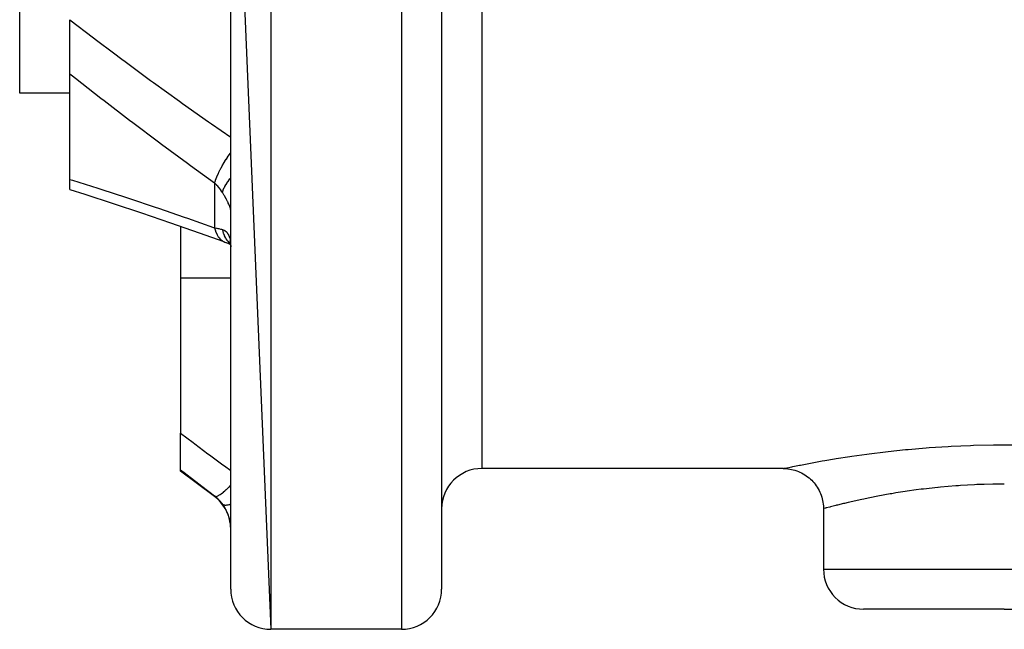
# Model space of a CAD drawing. Units: millimetres. Extents: x -260 to 450, y -278 to 278.
# Drawn here: x 331 to 380, y -88 to -58 of the extents above; entities that cross this region are included whole.
import ezdxf

# ---------------------------------------------------------------- set-up
doc = ezdxf.new("R2010")
doc.units = ezdxf.units.MM
doc.linetypes.add('DASHED', pattern=[9.652, 8.128, -1.524])
doc.layers.add('nevidi', color=4, linetype='DASHED')

msp = doc.modelspace()

# ---------------------------------------------------------------- linework, layer by layer
at = {"color": 2}
for p, q in [((330.683, -61.322), (330.683, -38.34)), ((341.183, -66.096), (341.183, -40.451)), ((341.183, -40.451), (343.183, -88)), ((351.683, -46.093), (351.683, -86)), ((351.683, -46.093), (351.683, -86)), ((333.183, -60.384), (333.183, -57.671)), ((333.183, -65.62), (333.183, -60.384)), ((333.183, -61.322), (330.683, -61.322)), ((333.183, -66.114), (333.183, -65.62)), ((341.183, -66.504), (341.183, -66.096)), ((341.183, -66.504), (341.183, -66.096)), ((341.183, -73.875), (341.183, -66.096)), ((338.683, -67.947), (338.683, -70.533)), ((340.893, -68.735), (340.969, -68.758)), ((341.152, -68.838), (341.179, -68.854)), ((341.158, -68.793), (341.172, -68.808)), ((341.161, -68.774), (341.169, -68.789)), ((341.174, -68.798), (341.175, -68.799)), ((341.174, -68.81), (341.175, -68.811)), ((341.179, -68.815), (341.181, -68.817)), ((341.182, -68.882), (341.183, -68.964)), ((338.683, -70.533), (338.683, -78.247)), ((341.183, -73.875), (341.183, -73.409)), ((341.183, -73.875), (341.183, -73.409)), ((341.183, -85.719), (341.183, -73.875)), ((338.683, -80.083), (338.683, -78.247)), ((338.683, -80.125), (338.683, -80.083)), ((340.383, -81.4), (338.683, -80.125)), ((340.383, -81.4), (338.683, -80.125)), ((368.684, -80), (353.683, -80)), ((368.684, -80), (353.683, -80)), ((370.684, -82), (370.684, -85)), ((341.183, -85.719), (341.184, -85.711)), ((341.183, -85.728), (341.183, -85.719)), ((341.183, -85.728), (341.183, -85.719)), ((341.183, -86), (341.183, -85.719)), ((379.683, -87), (372.684, -87)), ((379.683, -87), (386.683, -87)), ((349.683, -88), (343.183, -88)), ((349.683, -88), (343.183, -88))]:
    msp.add_line(p, q, dxfattribs=at)
for points in [[(333.183, -66.114), (333.917, -66.348), (335.33, -66.808), (336.751, -67.283), (338.181, -67.772), (339.618, -68.275), (340.839, -68.711)], [(340.893, -68.735), (341.037, -68.791), (341.175, -68.853), (341.179, -68.855)], [(341.142, -68.718), (341.164, -68.772), (341.173, -68.802)], [(341.145, -68.68), (341.161, -68.748), (341.175, -68.822), (341.182, -68.879)], [(341.183, -68.891), (341.185, -68.901), (341.183, -68.888)], [(368.684, -80), (368.739, -80.001), (368.827, -80.005), (368.916, -80.014), (369.005, -80.026), (369.092, -80.042), (369.179, -80.062), (369.265, -80.086), (369.35, -80.114), (369.433, -80.146), (369.515, -80.181), (369.595, -80.22), (369.674, -80.262), (369.751, -80.308), (369.825, -80.357), (369.897, -80.41), (369.967, -80.466), (370.034, -80.524), (370.098, -80.586), (370.16, -80.65), (370.218, -80.717), (370.274, -80.787), (370.327, -80.859), (370.376, -80.933), (370.422, -81.01), (370.464, -81.089), (370.503, -81.169), (370.538, -81.251), (370.57, -81.334), (370.598, -81.419), (370.622, -81.505), (370.642, -81.592), (370.658, -81.679), (370.67, -81.767), (370.679, -81.856), (370.683, -81.945), (370.684, -82)]]:
    msp.add_lwpolyline(points, dxfattribs=at)
for centre, start, end in [((353.683, -82), 90, 180), ((339.183, -83), 7.8913, 53.1301), ((372.684, -85), 180, 270), ((343.183, -86), 180, 270), ((349.683, -86), 270, 0)]:
    msp.add_arc(centre, 2, start, end, dxfattribs=at)
at = {"layer": 'nevidi', "color": 7, "linetype": 'Continuous'}
for p, q in [((343.183, -41.64), (343.183, -88)), ((349.683, -45.154), (349.683, -88)), ((353.683, -46.961), (353.683, -80)), ((340.383, -65.802), (340.383, -68.025)), ((340.773, -68.673), (340.831, -68.707)), ((340.839, -68.711), (340.888, -68.733)), ((341.18, -68.841), (341.181, -68.841)), ((341.183, -70.533), (338.683, -70.533)), ((340.383, -81.375), (340.383, -81.4)), ((370.684, -85), (379.683, -85)), ((379.683, -85), (388.683, -85))]:
    msp.add_line(p, q, dxfattribs=at)
for points in [[(333.183, -57.671), (334.355, -58.571), (334.507, -58.687), (335.348, -59.321), (335.771, -59.637), (335.924, -59.751), (337.196, -60.688), (337.35, -60.8), (338.63, -61.724), (338.785, -61.835), (340.072, -62.746), (340.228, -62.856), (341.183, -63.521)], [(340.383, -65.802), (339.184, -64.936), (339.028, -64.823), (337.74, -63.876), (337.585, -63.761), (336.306, -62.802), (336.151, -62.685), (334.879, -61.712), (334.724, -61.592), (333.46, -60.603), (333.307, -60.483), (333.183, -60.384)], [(340.383, -65.802), (340.426, -65.663), (340.427, -65.659), (340.428, -65.656), (340.432, -65.647), (340.49, -65.493), (340.493, -65.485), (340.499, -65.47), (340.505, -65.457), (340.57, -65.311), (340.574, -65.303), (340.59, -65.268), (340.597, -65.255), (340.664, -65.121), (340.669, -65.112), (340.698, -65.056), (340.706, -65.042), (340.772, -64.924), (340.777, -64.915), (340.822, -64.838), (340.831, -64.824), (340.892, -64.724), (340.897, -64.716), (340.959, -64.618), (340.969, -64.604), (341.022, -64.524), (341.027, -64.516), (341.107, -64.4), (341.117, -64.386), (341.159, -64.327), (341.165, -64.319), (341.183, -64.294)], [(333.183, -65.62), (333.308, -65.659), (334.571, -66.059), (334.725, -66.108), (335.996, -66.521), (336.151, -66.573), (337.431, -67), (337.586, -67.053), (338.873, -67.494), (339.028, -67.548), (340.321, -68.002), (340.383, -68.025)], [(340.77, -66.265), (340.771, -66.263), (340.806, -66.158), (340.813, -66.141), (340.815, -66.137), (340.816, -66.135), (340.865, -66.026), (340.876, -66.004), (340.887, -65.983), (340.891, -65.976), (340.942, -65.887), (340.956, -65.864), (340.985, -65.816), (340.99, -65.809), (341.034, -65.742), (341.051, -65.718), (341.106, -65.643), (341.112, -65.635), (341.143, -65.594), (341.161, -65.57), (341.183, -65.543)], [(340.77, -66.265), (340.727, -66.201), (340.696, -66.157), (340.685, -66.142), (340.602, -66.034), (340.59, -66.02), (340.538, -65.96), (340.5, -65.918), (340.488, -65.905), (340.392, -65.81), (340.383, -65.802)], [(341.182, -67.117), (341.178, -67.091), (341.177, -67.086), (341.169, -67.055), (341.168, -67.05), (341.164, -67.038), (341.157, -67.013), (341.155, -67.007), (341.14, -66.966), (341.137, -66.959), (341.119, -66.913), (341.116, -66.905), (341.108, -66.886), (341.095, -66.855), (341.091, -66.847), (341.066, -66.793), (341.062, -66.784), (341.034, -66.726), (341.029, -66.717), (341.015, -66.689), (340.998, -66.656), (340.993, -66.646), (340.959, -66.583), (340.953, -66.572), (340.916, -66.506), (340.91, -66.495), (340.887, -66.457), (340.87, -66.427), (340.863, -66.416), (340.821, -66.346), (340.814, -66.335), (340.77, -66.265)], [(340.383, -68.025), (340.477, -68.041), (340.488, -68.043), (340.538, -68.054), (340.58, -68.063), (340.59, -68.065), (340.676, -68.086), (340.686, -68.089), (340.727, -68.1), (340.764, -68.112), (340.77, -68.113)], [(340.383, -68.025), (340.424, -68.174), (340.427, -68.181), (340.432, -68.196), (340.436, -68.208), (340.488, -68.332), (340.491, -68.337), (340.505, -68.365), (340.51, -68.375), (340.567, -68.468), (340.571, -68.473), (340.597, -68.508), (340.604, -68.517), (340.661, -68.582), (340.665, -68.586), (340.706, -68.623), (340.714, -68.63), (340.768, -68.67)], [(340.77, -68.113), (340.806, -68.126), (340.814, -68.129), (340.856, -68.149), (340.863, -68.153), (340.887, -68.167), (340.903, -68.177), (340.91, -68.182), (340.947, -68.211), (340.953, -68.216), (340.987, -68.25), (340.992, -68.256), (341.015, -68.283), (341.024, -68.295), (341.029, -68.302), (341.057, -68.346), (341.062, -68.354), (341.087, -68.403), (341.091, -68.412), (341.108, -68.453), (341.113, -68.466), (341.116, -68.476), (341.135, -68.535), (341.137, -68.545), (341.152, -68.61), (341.154, -68.621), (341.164, -68.68), (341.166, -68.69), (341.167, -68.702), (341.176, -68.777), (341.177, -68.789), (341.181, -68.869), (341.182, -68.882)], [(340.77, -68.113), (340.798, -68.233), (340.806, -68.26), (340.816, -68.292), (340.819, -68.301), (340.855, -68.396), (340.865, -68.42), (340.892, -68.477), (340.896, -68.484), (340.928, -68.544), (340.942, -68.567), (340.991, -68.641), (340.996, -68.648), (341.018, -68.677), (341.034, -68.697), (341.112, -68.782), (341.118, -68.788), (341.124, -68.794), (341.143, -68.811), (341.177, -68.838)], [(338.683, -78.247), (339.312, -78.714), (339.392, -78.773), (340.052, -79.262), (340.131, -79.321), (340.792, -79.81), (340.872, -79.869), (341.183, -80.098)], [(368.684, -80), (368.713, -79.994), (368.724, -79.991), (368.854, -79.964), (368.88, -79.959), (369.111, -79.912), (369.152, -79.903), (369.484, -79.837), (369.54, -79.826), (369.963, -79.745), (370.032, -79.732), (370.544, -79.639), (370.626, -79.625), (370.744, -79.604), (371.227, -79.523), (371.322, -79.507), (371.997, -79.402), (372.102, -79.386), (372.845, -79.282), (372.961, -79.267), (373.773, -79.167), (373.898, -79.152), (374.764, -79.062), (374.895, -79.049), (375.802, -78.972), (375.939, -78.962), (376.887, -78.901), (377.031, -78.893), (378.009, -78.852), (378.155, -78.847), (379.141, -78.827), (379.287, -78.826), (380.281, -78.828)], [(340.383, -81.375), (339.752, -80.896), (339.672, -80.835), (339.011, -80.332), (338.931, -80.271), (338.683, -80.083)], [(340.383, -81.375), (340.426, -81.386), (340.428, -81.386), (340.429, -81.386), (340.432, -81.386), (340.49, -81.377), (340.493, -81.376), (340.501, -81.374), (340.505, -81.372), (340.57, -81.345), (340.574, -81.343), (340.592, -81.333), (340.597, -81.33), (340.664, -81.29), (340.669, -81.287), (340.701, -81.265), (340.706, -81.261), (340.772, -81.213), (340.777, -81.209), (340.825, -81.171), (340.831, -81.166), (340.892, -81.115), (340.897, -81.11), (340.962, -81.052), (340.969, -81.046), (341.022, -80.997), (341.027, -80.992), (341.111, -80.911), (341.117, -80.905), (341.159, -80.862), (341.165, -80.856), (341.183, -80.838)], [(379.683, -80.775), (379.239, -80.778), (379.119, -80.78), (378.68, -80.791), (378.314, -80.804), (378.194, -80.809), (377.506, -80.848), (377.396, -80.855), (377.279, -80.864), (376.507, -80.929), (376.395, -80.94), (376.37, -80.943), (375.658, -81.023), (375.551, -81.036), (375.293, -81.069), (374.847, -81.132), (374.746, -81.147), (374.292, -81.218), (374.088, -81.252), (373.995, -81.268), (373.394, -81.377), (373.387, -81.379), (373.31, -81.393), (372.765, -81.503), (372.688, -81.519), (372.592, -81.539), (372.206, -81.624), (372.14, -81.639), (371.921, -81.689), (371.73, -81.734), (371.675, -81.748), (371.387, -81.818), (371.338, -81.83), (371.294, -81.841), (371.033, -81.908), (371, -81.916), (370.999, -81.917), (370.823, -81.963), (370.803, -81.968), (370.763, -81.979), (370.708, -81.994), (370.7, -81.996), (370.684, -82)], [(340.77, -81.765), (340.727, -81.711), (340.696, -81.673), (340.685, -81.66), (340.602, -81.569), (340.59, -81.557), (340.538, -81.507), (340.5, -81.472), (340.488, -81.461), (340.392, -81.382), (340.383, -81.375)], [(341.182, -82.923), (341.182, -82.911), (341.178, -82.837), (341.177, -82.825), (341.169, -82.75), (341.168, -82.738), (341.164, -82.712), (341.157, -82.663), (341.155, -82.65), (341.14, -82.575), (341.138, -82.562), (341.12, -82.487), (341.116, -82.475), (341.108, -82.444), (341.095, -82.4), (341.091, -82.388), (341.066, -82.314), (341.062, -82.302), (341.034, -82.23), (341.03, -82.218), (341.015, -82.184), (340.999, -82.148), (340.993, -82.136), (340.959, -82.067), (340.953, -82.055), (340.916, -81.987), (340.91, -81.976), (340.887, -81.938), (340.87, -81.91), (340.863, -81.9), (340.821, -81.836), (340.814, -81.826), (340.77, -81.765)], [(340.771, -81.766), (340.806, -81.794), (340.813, -81.797), (340.815, -81.798), (340.816, -81.798), (340.865, -81.813), (340.876, -81.815), (340.887, -81.816), (340.891, -81.817), (340.942, -81.818), (340.955, -81.818), (340.985, -81.815), (340.99, -81.815), (341.034, -81.808), (341.051, -81.805), (341.106, -81.793), (341.112, -81.792), (341.143, -81.784), (341.161, -81.778), (341.183, -81.771)]]:
    msp.add_lwpolyline(points, dxfattribs=at)

doc.saveas('drawing.dxf')
